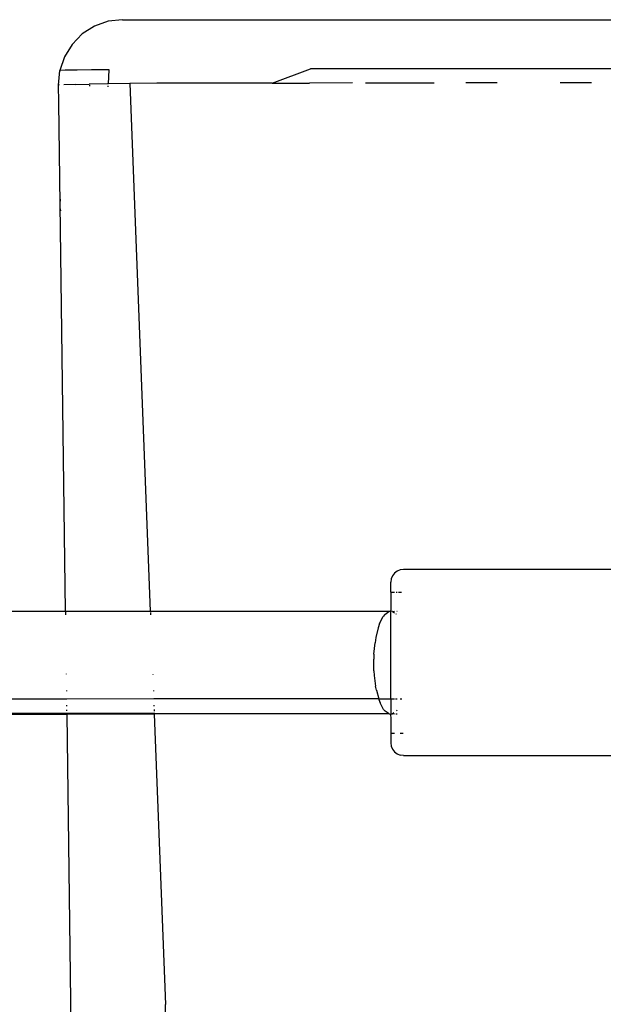
# Model space of a CAD drawing. Units: millimetres. Extents: x -4534 to 387509, y -3372 to 712.
# Drawn here: x 937 to 1028, y 559 to 712 of the extents above; entities that cross this region are included whole.
import ezdxf

# ---------------------------------------------------------------- set-up
doc = ezdxf.new("R2010")
doc.units = ezdxf.units.MM
doc.layers.add('Toestel 2D', color=7, linetype='Continuous', lineweight=20)
doc.layers.add('VP-EQ', color=7, linetype='Continuous', true_color=0x8a3492)

# ---------------------------------------------------------------- blocks, each defined once
blk = doc.blocks.new('RB1268')
at = {"layer": 'VP-EQ', "color": 0}
for p, q in [((7.031, 52.905), (6.818, 52.829)), ((7.255, 52.93), (7.031, 52.905)), ((7.255, 52.93), (21.458, 52.93)), ((6.628, 52.708), (6.47, 52.547)), ((6.818, 52.829), (6.628, 52.708)), ((6.47, 52.547), (6.352, 52.354)), ((6.352, 52.354), (6.28, 52.139)), ((6.258, 51.914), (6.28, 52.139)), ((6.292, 52.141), (6.28, 52.139)), ((6.28, 52.139), (6.292, 52.139)), ((6.362, 52.143), (6.292, 52.141)), ((6.548, 52.146), (6.362, 52.143)), ((6.773, 52.15), (6.548, 52.146)), ((7.044, 52.153), (6.773, 52.15)), ((7.036, 51.931), (7.044, 52.153)), ((9.581, 51.945), (10.175, 52.165)), ((16.012, 52.169), (10.175, 52.165)), ((6.526, 51.922), (6.34, 51.919)), ((6.526, 51.922), (6.734, 51.926)), ((6.75, 51.927), (6.734, 51.926)), ((7.022, 51.931), (6.75, 51.927)), ((7.036, 51.931), (7.022, 51.931)), ((7.367, 51.938), (7.036, 51.931)), ((7.785, 51.942), (7.367, 51.938)), ((7.367, 51.938), (7.685, 43.73)), ((8.211, 51.944), (7.785, 51.942)), ((9.581, 51.945), (8.211, 51.944)), ((9.581, 51.945), (10.159, 51.945)), ((10.83, 51.946), (10.159, 51.945)), ((11.031, 51.946), (12.095, 51.947)), ((13.077, 51.947), (12.588, 51.947)), ((14.545, 51.948), (14.056, 51.948)), ((6.269, 51.917), (6.258, 51.914)), ((6.263, 51.641), (6.258, 51.914)), ((6.734, 51.905), (6.75, 51.905)), ((7.021, 51.899), (7.035, 51.899)), ((6.369, 43.73), (6.263, 51.641)), ((6.291, 50.106), (6.29, 50.14)), ((6.293, 49.955), (6.292, 49.987)), ((11.449, 44.28), (11.429, 44.232)), ((11.481, 44.322), (11.449, 44.28)), ((11.522, 44.354), (11.481, 44.322)), ((11.57, 44.374), (11.522, 44.354)), ((11.622, 44.38), (11.57, 44.374)), ((11.622, 44.38), (11.622, 44.372)), ((16.622, 44.38), (11.622, 44.38)), ((11.429, 44.232), (11.422, 44.18)), ((11.422, 44.026), (11.422, 44.18)), ((11.422, 44.026), (11.481, 44.026)), ((11.422, 44.026), (11.422, 43.754)), ((11.506, 44.026), (11.522, 44.026)), ((11.544, 44.026), (11.588, 44.026)), ((-20.579, 43.73), (6.369, 43.73)), ((6.369, 43.73), (7.685, 43.73)), ((6.37, 43.675), (6.37, 43.713)), ((7.685, 43.73), (11.421, 43.73)), ((7.686, 43.712), (7.687, 43.676)), ((11.331, 43.681), (11.304, 43.645)), ((11.331, 43.681), (11.394, 43.726)), ((11.421, 43.73), (11.394, 43.726)), ((11.422, 43.754), (11.421, 43.73)), ((11.421, 43.73), (11.422, 43.725)), ((11.422, 42.365), (11.422, 43.725)), ((11.45, 43.726), (11.429, 43.729)), ((11.45, 43.726), (11.481, 43.73)), ((11.45, 43.726), (11.481, 43.704)), ((11.514, 43.681), (11.505, 43.687)), ((11.517, 43.73), (11.522, 43.73)), ((11.25, 43.537), (11.228, 43.472)), ((11.25, 43.537), (11.304, 43.645)), ((11.228, 43.472), (11.192, 43.319)), ((11.162, 43.064), (11.179, 43.239)), ((11.192, 43.319), (11.179, 43.239)), ((11.162, 43.064), (11.159, 42.983)), ((11.162, 42.803), (11.159, 42.983)), ((6.383, 42.75), (6.382, 42.754)), ((7.723, 42.747), (7.723, 42.742)), ((11.162, 42.803), (11.167, 42.732)), ((11.167, 42.732), (11.188, 42.562)), ((6.386, 42.487), (6.386, 42.494)), ((7.733, 42.496), (7.733, 42.487)), ((11.199, 42.502), (11.188, 42.562)), ((11.199, 42.502), (11.236, 42.365)), ((6.388, 42.361), (1.923, 42.365)), ((6.388, 42.361), (6.388, 42.365)), ((7.738, 42.365), (6.388, 42.361)), ((7.738, 42.365), (7.738, 42.36)), ((11.236, 42.365), (7.738, 42.365)), ((11.236, 42.365), (11.422, 42.365)), ((11.236, 42.365), (11.238, 42.358)), ((11.238, 42.358), (11.258, 42.304)), ((11.312, 42.203), (11.258, 42.304)), ((11.422, 42.365), (11.422, 42.136)), ((11.428, 42.365), (11.481, 42.365)), ((11.495, 42.365), (11.522, 42.365)), ((11.57, 42.365), (11.597, 42.365)), ((-20.582, 42.13), (6.391, 42.13)), ((6.391, 42.139), (2.157, 42.146)), ((6.389, 42.254), (6.389, 42.267)), ((6.39, 42.178), (6.39, 42.197)), ((6.391, 42.139), (6.391, 42.149)), ((6.391, 42.13), (6.391, 42.139)), ((7.747, 42.137), (6.391, 42.139)), ((7.747, 42.13), (6.391, 42.13)), ((6.504, 33.9), (6.391, 42.13)), ((7.742, 42.268), (7.742, 42.251)), ((7.745, 42.199), (7.745, 42.174)), ((7.746, 42.149), (7.747, 42.137)), ((7.747, 42.137), (7.747, 42.13)), ((11.398, 42.134), (7.747, 42.137)), ((11.398, 42.134), (7.747, 42.13)), ((7.747, 42.13), (7.922, 37.615)), ((11.312, 42.203), (11.335, 42.176)), ((11.398, 42.134), (11.335, 42.176)), ((11.398, 42.134), (11.421, 42.13)), ((11.422, 42.136), (11.421, 42.13)), ((11.421, 42.13), (11.422, 42.058)), ((11.428, 42.131), (11.447, 42.134)), ((11.447, 42.134), (11.473, 42.152)), ((11.481, 42.13), (11.447, 42.134)), ((11.522, 42.13), (11.504, 42.13)), ((11.513, 42.179), (11.522, 42.191)), ((11.422, 42.058), (11.422, 41.682)), ((11.426, 41.835), (11.481, 41.835)), ((11.57, 41.835), (11.613, 41.835)), ((11.422, 41.682), (11.429, 41.631)), ((11.429, 41.631), (11.449, 41.582)), ((11.449, 41.582), (11.481, 41.541)), ((11.481, 41.541), (11.522, 41.509)), ((11.522, 41.509), (11.57, 41.489)), ((11.622, 41.483), (11.57, 41.489)), ((11.622, 41.483), (16.622, 41.483)), ((8.129, 22.927), (7.922, 37.615))]:
    blk.add_line(p, q, dxfattribs=at)

msp = doc.modelspace()

# ---------------------------------------------------------------- block references
at = {"layer": 'Toestel 2D', "color": 0, "xscale": 10, "yscale": 10, "zscale": 10}
msp.add_blockref('RB1268', (880.91, 182.55), dxfattribs=at)

doc.saveas('drawing.dxf')
